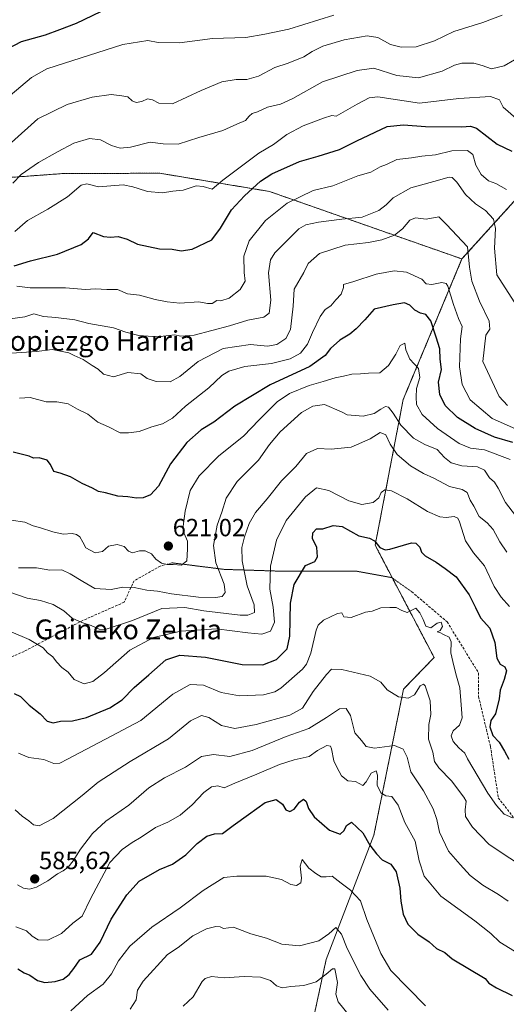
# Model space of a CAD drawing. Units: metres. Extents: x 576465 to 579890, y 4754305 to 4756658.
# Drawn here: x 578848 to 579045, y 4754528 to 4754925 of the extents above; entities that cross this region are included whole.
import ezdxf
from ezdxf.enums import TextEntityAlignment as Align

# ---------------------------------------------------------------- set-up
doc = ezdxf.new("R2010")
doc.units = ezdxf.units.M
doc.header["$MEASUREMENT"] = 0
for name, pattern in [('TRAZOS', [0.75, 0.5, -0.25]), ('TRAZOS2', [0.375, 0.25, -0.125]), ('TRAZOSX2', [1.5, 1, -0.5])]:
    doc.linetypes.add(name, pattern=pattern)
for name, color, linetype, lineweight in [('Arbolado forestal', 92, 'TRAZOS', 0), ('Arbolado forestal CxS', 92, 'Continuous', 0), ('Carátula', 7, 'Continuous', 5), ('Curva de nivel maestra', 36, 'Continuous', 30), ('Curva de nivel normal', 36, 'Continuous', 0), ('Punto de cota en terreno', 7, 'Continuous', 0), ('Rótulo de punto de cota en terreno', 19, 'Continuous', 0), ('Senda', 19, 'TRAZOSX2', 0), ('Senda virtual', 19, 'TRAZOS2', 0), ('Texto cartográfico', 19, 'Continuous', 0)]:
    doc.layers.add(name, color=color, linetype=linetype, lineweight=lineweight)
doc.styles.add('Arial', font='txt', dxfattribs={"height": 0.2})

# ---------------------------------------------------------------- blocks, each defined once
blk = doc.blocks.new('*U150')
at = {"layer": 'Arbolado forestal CxS', "color": 92, "linetype": 'Continuous', "lineweight": 0}
blk.add_polyline3d([(579059.48, 4754865.07, 650.62), (579026.68, 4754828.88, 633.03), (578949.08, 4754856.09, 647.83), (578904.93, 4754863.42, 656.28), (578866.12, 4754863.32, 657.28), (578833.12, 4754860.88, 666.57), (578803.69, 4754865.55, 673.82), (578777.98, 4754872.9, 666.63), (578747.56, 4754887.69, 657.84), (578719.38, 4754893.05, 652.07), (578696.55, 4754890.97, 650.97), (578676.33, 4754887.08, 648.19), (578644.42, 4754871.35, 643.14), (578614.45, 4754855.06, 639.11)], dxfattribs=at)
blk = doc.blocks.new('*U163')
at = {"layer": 'Curva de nivel normal', "color": 36, "linetype": 'Continuous', "lineweight": 0}
blk.add_polyline3d([(578975.01, 4754927.19, 670), (578956.87, 4754921.45, 670), (578947.31, 4754919.43, 670), (578939.59, 4754918.07, 670), (578926.19, 4754917.68, 670), (578912.91, 4754915.96, 670), (578904.28, 4754916.1, 670), (578900.08, 4754916.88, 670), (578890, 4754915.28, 670), (578859.35, 4754905.54, 670), (578853.17, 4754902.07, 670), (578844.67, 4754894.8, 670)], dxfattribs=at)
blk = doc.blocks.new('*U165')
at = {"layer": 'Curva de nivel normal', "color": 36, "linetype": 'Continuous', "lineweight": 0}
blk.add_polyline3d([(579048.41, 4754885.58, 655), (579043.24, 4754890.05, 655), (579041.77, 4754892.96, 655), (579038.16, 4754894.36, 655), (579025.4, 4754893.6, 655), (579009.61, 4754891.7, 655), (578992.75, 4754894.24, 655), (578989.25, 4754893.78, 655), (578984.47, 4754891.32, 655), (578976.01, 4754886.44, 655), (578974.26, 4754886.7, 655), (578970.84, 4754885.63, 655), (578962.68, 4754882.59, 655), (578956.12, 4754879.02, 655), (578950.71, 4754874.98, 655), (578944.84, 4754871.52, 655), (578930.3, 4754860.66, 655), (578926.02, 4754856.95, 655), (578922.44, 4754858.12, 655), (578919.52, 4754858.3, 655), (578914.38, 4754856.58, 655), (578910.14, 4754856.15, 655), (578906.06, 4754855.55, 655), (578899.97, 4754856, 655), (578896.22, 4754857.32, 655), (578894.01, 4754857.96, 655), (578890.11, 4754858.73, 655), (578880.27, 4754857.93, 655), (578875.51, 4754859.22, 655), (578873.18, 4754858.68, 655), (578867.67, 4754853.92, 655), (578859.82, 4754848.88, 655), (578851.61, 4754844.32, 655), (578846.48, 4754839.91, 655)], dxfattribs=at)
blk = doc.blocks.new('*U193')
at = {"layer": 'Curva de nivel normal', "color": 36, "linetype": 'Continuous', "lineweight": 0}
blk.add_polyline3d([(578981.41, 4754523.81, 560), (578976.78, 4754529.46, 560), (578975.9, 4754532.59, 560), (578976.54, 4754537.19, 560), (578975.49, 4754542.72, 560), (578974.52, 4754542.72, 560), (578972.01, 4754540.55, 560), (578967.87, 4754537.49, 560), (578963.02, 4754535.98, 560), (578957.77, 4754535.64, 560), (578954.23, 4754535.06, 560), (578951.97, 4754535.91, 560), (578949.52, 4754538.07, 560), (578945.52, 4754539.46, 560), (578938.86, 4754539.61, 560), (578930.82, 4754539.19, 560), (578925.75, 4754539.69, 560), (578923.23, 4754538.92, 560), (578922.04, 4754537.68, 560), (578918.38, 4754531.46, 560), (578914.39, 4754527.74, 560)], dxfattribs=at)
blk = doc.blocks.new('*U216')
at = {"layer": 'Curva de nivel normal', "color": 36, "linetype": 'Continuous', "lineweight": 0}
blk.add_polyline3d([(579047.88, 4754909.18, 660), (579043.71, 4754906.76, 660), (579038.59, 4754905.44, 660), (579034.78, 4754906.87, 660), (579031.44, 4754907.81, 660), (579026.68, 4754907.8, 660), (579023.68, 4754906.98, 660), (579018.78, 4754904.57, 660), (579009.19, 4754901.91, 660), (579000.5, 4754902.88, 660), (578991.23, 4754905.75, 660), (578984.4, 4754904.8, 660), (578970.47, 4754900.29, 660), (578958.57, 4754893.6, 660), (578953.57, 4754891.31, 660), (578948.34, 4754890.1, 660), (578944.34, 4754888.2, 660), (578942.14, 4754887.54, 660), (578940.87, 4754886.38, 660), (578939.48, 4754884.65, 660), (578935.93, 4754883.21, 660), (578930.36, 4754880.62, 660), (578920.6, 4754877.85, 660), (578912.34, 4754875.14, 660), (578906.34, 4754875.32, 660), (578901.01, 4754875.92, 660), (578893.16, 4754873.94, 660), (578888.88, 4754873.54, 660), (578885.41, 4754874.6, 660), (578880.98, 4754876.83, 660), (578876.64, 4754877.39, 660), (578870.22, 4754875.56, 660), (578863.67, 4754872.04, 660), (578856, 4754867.8, 660), (578849, 4754862.91, 660), (578845.67, 4754859.36, 660)], dxfattribs=at)
blk = doc.blocks.new('*U218')
at = {"layer": 'Curva de nivel normal', "color": 36, "linetype": 'Continuous', "lineweight": 0}
blk.add_polyline3d([(578869.03, 4754525.78, 570), (578875.81, 4754531.98, 570), (578882.13, 4754536.54, 570), (578885.51, 4754540.74, 570), (578888.26, 4754545.93, 570), (578892.85, 4754551.92, 570), (578901.72, 4754559.54, 570), (578913.19, 4754567.31, 570), (578922.37, 4754574.36, 570), (578930.68, 4754579.51, 570), (578935.94, 4754580.11, 570), (578947.79, 4754580.05, 570), (578953.98, 4754578.82, 570), (578957.68, 4754576.74, 570), (578960.01, 4754576.34, 570), (578961.73, 4754577.42, 570), (578962.08, 4754579.34, 570), (578961.5, 4754584.19, 570), (578962.35, 4754586.89, 570), (578964.92, 4754583.3, 570), (578967.82, 4754581.16, 570), (578970.01, 4754579.89, 570), (578972.01, 4754579.88, 570), (578974.34, 4754580.12, 570), (578978.03, 4754577.23, 570), (578981.74, 4754574.52, 570), (578985.84, 4754570.1, 570), (578988.34, 4754562.63, 570), (578994.04, 4754548.99, 570), (578998.01, 4754542.03, 570), (579012.01, 4754527.86, 570)], dxfattribs=at)
blk = doc.blocks.new('*U224')
at = {"layer": 'Curva de nivel normal', "color": 36, "linetype": 'Continuous', "lineweight": 0}
blk.add_polyline3d([(579042.85, 4754927.08, 665), (579035.04, 4754924.23, 665), (579023.46, 4754920.62, 665), (579015.62, 4754916.8, 665), (579008.26, 4754914.42, 665), (579002.14, 4754914.23, 665), (578997.85, 4754915.37, 665), (578992.82, 4754918.12, 665), (578988.52, 4754918.81, 665), (578979.26, 4754917.26, 665), (578970.68, 4754914.69, 665), (578966.33, 4754912.53, 665), (578962.93, 4754910.32, 665), (578956.65, 4754907.75, 665), (578951.34, 4754906.11, 665), (578944.68, 4754902.54, 665), (578940.01, 4754901.2, 665), (578935.68, 4754901.23, 665), (578929.91, 4754900.27, 665), (578921.65, 4754896.76, 665), (578910.01, 4754891.38, 665), (578904.58, 4754891.73, 665), (578902.01, 4754893, 665), (578899.96, 4754893.39, 665), (578897.69, 4754892.4, 665), (578895.44, 4754891.94, 665), (578893.77, 4754892.62, 665), (578892, 4754894.18, 665), (578889.58, 4754894.59, 665), (578885.31, 4754895.13, 665), (578877.67, 4754894.03, 665), (578867.63, 4754891.07, 665), (578855.76, 4754885.33, 665), (578845.09, 4754875.85, 665)], dxfattribs=at)
blk = doc.blocks.new('*U227')
at = {"layer": 'Curva de nivel maestra', "color": 36, "linetype": 'Continuous', "lineweight": 30}
blk.add_polyline3d([(578880.97, 4754928.5, 675), (578871.24, 4754923.84, 675), (578864.46, 4754921.23, 675), (578858.67, 4754919.1, 675), (578849, 4754916.45, 675), (578840.63, 4754911.94, 675)], dxfattribs=at)
blk = doc.blocks.new('*U234')
at = {"layer": 'Curva de nivel maestra', "color": 36, "linetype": 'Continuous', "lineweight": 30}
blk.add_polyline3d([(578847.65, 4754542.71, 575), (578850.26, 4754541.1, 575), (578852.5, 4754540.18, 575), (578855.69, 4754537.99, 575), (578858.52, 4754537.22, 575), (578862.76, 4754537.67, 575), (578865.96, 4754538.61, 575), (578868.45, 4754540.49, 575), (578870.29, 4754542.9, 575), (578872.71, 4754546.36, 575), (578877.44, 4754548.72, 575), (578880.9, 4754553.46, 575), (578885.32, 4754562.71, 575), (578891.59, 4754572.64, 575), (578896.64, 4754578.04, 575), (578904.77, 4754582.77, 575), (578910, 4754584.95, 575), (578915.4, 4754588.7, 575), (578919.94, 4754593.24, 575), (578923.85, 4754596.2, 575), (578927.02, 4754597.19, 575), (578930.18, 4754597.36, 575), (578934.42, 4754600.58, 575), (578940.66, 4754604.9, 575), (578947.42, 4754609.83, 575), (578951.78, 4754610.97, 575), (578954.36, 4754609.08, 575), (578955.75, 4754606.85, 575), (578957.36, 4754606.13, 575), (578959.04, 4754607.08, 575), (578961.28, 4754609.98, 575), (578962.8, 4754611.08, 575), (578963.94, 4754610.23, 575), (578964.84, 4754607.44, 575), (578967.14, 4754604.08, 575), (578973.34, 4754598.66, 575), (578977.57, 4754597, 575), (578979.21, 4754598.5, 575), (578980.14, 4754600.56, 575), (578982.18, 4754601.92, 575), (578986.75, 4754597.63, 575), (578989.56, 4754592.6, 575), (578992.3, 4754589.13, 575), (578994.48, 4754586.65, 575), (578998.05, 4754584.94, 575), (579000.13, 4754581.86, 575), (579001.72, 4754575.28, 575), (579002, 4754570.01, 575), (579002.97, 4754564.85, 575), (579004.82, 4754560.72, 575), (579008.86, 4754556.75, 575), (579013.49, 4754553.64, 575), (579016.47, 4754551.02, 575), (579019.8, 4754549.33, 575), (579022.72, 4754546.81, 575), (579036.01, 4754538.91, 575), (579037.58, 4754536.92, 575), (579040.59, 4754535.1, 575), (579046.94, 4754531.96, 575)], dxfattribs=at)
blk = doc.blocks.new('5PATER')
at = {"layer": 'Carátula', "linetype": 'Continuous', "lineweight": 5}
h = blk.add_hatch(color=250, dxfattribs=at)
edge = h.paths.add_edge_path()
edge.add_ellipse((0, 0.01), major_axis=(-1.33, -1.34), ratio=0.999422, start_angle=0, end_angle=360)

msp = doc.modelspace()

# ---------------------------------------------------------------- linework, layer by layer
at = {"layer": 'Arbolado forestal', "color": 92, "linetype": 'TRAZOS', "lineweight": 0}
for points in [[(579026.68, 4754828.88, 633.03), (578949.08, 4754856.09, 647.83), (578904.93, 4754863.42, 656.28), (578866.12, 4754863.32, 657.28), (578833.12, 4754860.88, 666.57), (578803.69, 4754865.55, 673.82), (578777.98, 4754872.9, 666.63), (578761.18, 4754881.07, 662.14), (578759.81, 4754881.74, 662), (578758.44, 4754882.41, 661.81), (578747.56, 4754887.69, 657.84), (578719.38, 4754893.05, 652.07), (578696.55, 4754890.97, 650.97), (578676.32, 4754887.08, 648.19), (578644.42, 4754871.35, 643.14), (578614.45, 4754855.06, 639.11)], [(579125.41, 4754837.04, 671.84), (579119.44, 4754845.72, 671.5), (579100.23, 4754857.02, 665.63), (579070.52, 4754871.2, 657.29), (579059.48, 4754865.07, 650.62), (579026.68, 4754828.88, 633.03)], [(579125.41, 4754837.04, 671.84), (579119.44, 4754845.72, 671.5), (579100.23, 4754857.02, 665.63), (579070.52, 4754871.2, 657.29), (579059.48, 4754865.07, 650.62), (579026.68, 4754828.88, 633.03)], [(579026.68, 4754828.88, 633.03), (579003.02, 4754772.25, 617.44), (578991.72, 4754713.47, 599.62), (578998.66, 4754700.25, 597.31), (579015.45, 4754668.26, 592.83), (579003.15, 4754655.49, 590.52), (578991.21, 4754596.67, 575.88), (578971.96, 4754546.47, 561.45), (578951.7, 4754452.43, 540.63), (578939.86, 4754383.15, 529.78), (578939.72, 4754382.3, 529.59), (578939.82, 4754381.85, 529.5), (578940.16, 4754380.45, 529.22), (578951.45, 4754333.38, 524.72)], [(579026.68, 4754828.88, 633.03), (579003.02, 4754772.25, 617.44), (578991.72, 4754713.47, 599.62), (578998.66, 4754700.25, 597.31), (579015.45, 4754668.26, 592.83), (579003.15, 4754655.49, 590.52), (578991.21, 4754596.67, 575.88), (578971.96, 4754546.47, 561.45), (578951.7, 4754452.43, 540.63), (578939.86, 4754383.15, 529.78), (578939.72, 4754382.3, 529.59), (578939.82, 4754381.85, 529.5), (578940.16, 4754380.45, 529.22), (578951.45, 4754333.38, 524.72)]]:
    msp.add_polyline3d(points, dxfattribs=at)
at = {"layer": 'Arbolado forestal CxS', "color": 92, "linetype": 'Continuous', "lineweight": 0}
for points in [[(578614.45, 4754855.06, 639.11), (578644.42, 4754871.35, 643.14), (578676.32, 4754887.08, 648.19), (578696.55, 4754890.97, 650.97), (578719.38, 4754893.05, 652.07), (578747.56, 4754887.69, 657.84), (578777.98, 4754872.9, 666.63), (578803.69, 4754865.55, 673.82), (578833.12, 4754860.88, 666.57), (578866.12, 4754863.32, 657.28), (578904.93, 4754863.42, 656.28), (578949.08, 4754856.09, 647.83), (579026.68, 4754828.88, 633.03), (579026.68, 4754828.88, 633.03), (579003.02, 4754772.25, 617.44), (578991.72, 4754713.47, 599.62), (579015.45, 4754668.26, 592.83), (579003.16, 4754655.49, 590.52), (578991.21, 4754596.66, 575.88), (578971.96, 4754546.47, 561.45), (578951.7, 4754452.43, 540.63)], [(579057.13, 4754334.58, 521.78), (578951.45, 4754333.38, 524.72), (578939.72, 4754382.3, 529.59), (578951.7, 4754452.43, 540.63), (578971.96, 4754546.47, 561.45), (578991.21, 4754596.66, 575.88), (579003.16, 4754655.49, 590.52), (579015.45, 4754668.26, 592.83), (578991.72, 4754713.47, 599.62), (579003.02, 4754772.25, 617.44), (579026.68, 4754828.88, 633.03), (579059.48, 4754865.07, 650.62)]]:
    msp.add_polyline3d(points, dxfattribs=at)
at = {"layer": 'Curva de nivel maestra', "color": 36, "linetype": 'Continuous', "lineweight": 30}
for points in [[(578846.28, 4754826.12, 650), (578852.79, 4754828.17, 650), (578863.75, 4754830.81, 650), (578873.24, 4754834.71, 650), (578876.23, 4754837, 650), (578878.03, 4754839.55, 650), (578882.18, 4754837.92, 650), (578885.01, 4754837.7, 650), (578888.17, 4754837.9, 650), (578891.72, 4754836.86, 650), (578895.88, 4754834.8, 650), (578904.73, 4754833.02, 650), (578909.9, 4754832.89, 650), (578913.56, 4754832.18, 650), (578917.9, 4754832.79, 650), (578925.86, 4754836.6, 650), (578929.42, 4754841.29, 650), (578933.86, 4754848.7, 650), (578939.07, 4754854.29, 650), (578945.44, 4754860.25, 650), (578950.01, 4754863.22, 650), (578961.24, 4754868.2, 650), (578968.68, 4754870.25, 650), (578977.34, 4754873, 650), (578984.34, 4754876.48, 650), (578996.54, 4754882.28, 650), (579003.15, 4754882.99, 650), (579012.03, 4754882.2, 650), (579026.65, 4754882.12, 650), (579030.2, 4754882.35, 650), (579032.58, 4754881.59, 650), (579040.84, 4754875.18, 650), (579046.84, 4754872.26, 650)], [(579047.24, 4754754.84, 625), (579039.84, 4754757.02, 625), (579031.98, 4754760.49, 625), (579024.85, 4754765.02, 625), (579019.9, 4754769.75, 625), (579017.71, 4754774.22, 625), (579017.25, 4754779.24, 625), (579018.46, 4754784.3, 625), (579017.94, 4754788.54, 625), (579017.77, 4754792.61, 625), (579016.32, 4754797.32, 625), (579014.13, 4754804, 625), (579012.19, 4754806.53, 625), (579009.98, 4754807.03, 625), (579007.65, 4754808.26, 625), (579005.74, 4754810.27, 625), (579003.6, 4754811.15, 625), (578998.92, 4754810.4, 625), (578991.32, 4754808.63, 625), (578987.6, 4754804.3, 625), (578984.02, 4754800.76, 625), (578981.47, 4754798.52, 625), (578977.54, 4754796.19, 625), (578973.68, 4754792.82, 625), (578971.53, 4754789.98, 625), (578965.43, 4754785.48, 625), (578949.35, 4754778.19, 625), (578935.1, 4754769.49, 625), (578926.65, 4754763.12, 625), (578921.58, 4754759.98, 625), (578915.8, 4754754.85, 625), (578909.25, 4754746.25, 625), (578904.36, 4754737.32, 625), (578901.16, 4754733.86, 625), (578898.17, 4754732.54, 625), (578895.5, 4754732.44, 625), (578892.02, 4754733.05, 625), (578887.98, 4754733.3, 625), (578883.08, 4754734.65, 625), (578880.15, 4754735.13, 625), (578877.84, 4754736.5, 625), (578873.58, 4754738.37, 625), (578868.87, 4754741.06, 625), (578864.71, 4754742.56, 625), (578862.19, 4754743.22, 625), (578860.93, 4754746.06, 625), (578859.48, 4754747.79, 625), (578856.28, 4754748.74, 625), (578853.96, 4754748.58, 625), (578852.23, 4754749.36, 625), (578845.77, 4754750.96, 625)], [(578846.17, 4754653.67, 600), (578848.73, 4754652.46, 600), (578852.28, 4754649.05, 600), (578856.66, 4754645.57, 600), (578859.53, 4754642.55, 600), (578861.98, 4754641.86, 600), (578864.93, 4754642.6, 600), (578869.73, 4754642.67, 600), (578875.38, 4754644.06, 600), (578884.74, 4754647.98, 600), (578889.7, 4754651.18, 600), (578894.58, 4754656.18, 600), (578900.54, 4754661.19, 600), (578907.4, 4754667.36, 600), (578913.02, 4754669.2, 600), (578923.36, 4754668.42, 600), (578938.17, 4754665.45, 600), (578946.46, 4754665.34, 600), (578951.94, 4754667.44, 600), (578956.19, 4754671.79, 600), (578957.36, 4754676.8, 600), (578957.62, 4754690.09, 600), (578959.01, 4754697.62, 600), (578963.7, 4754705.26, 600), (578967.45, 4754706.94, 600), (578968.54, 4754708.85, 600), (578968.23, 4754712.52, 600), (578966.52, 4754716.19, 600), (578966.58, 4754718.54, 600), (578968.07, 4754720.1, 600), (578970.57, 4754720.1, 600), (578974.83, 4754721.5, 600), (578978.48, 4754720.99, 600), (578985.07, 4754717.24, 600), (578989.44, 4754716.28, 600), (578991.41, 4754715.25, 600), (578993.66, 4754712.54, 600), (578995.71, 4754711.58, 600), (578997.62, 4754711.86, 600), (579006.33, 4754714.51, 600), (579008.15, 4754714.39, 600), (579009.67, 4754712.76, 600), (579010.32, 4754710.7, 600), (579011.91, 4754709.26, 600), (579016.31, 4754706.64, 600), (579019.87, 4754704.18, 600), (579024.34, 4754700.81, 600), (579029.63, 4754693.44, 600), (579032.2, 4754688.44, 600), (579034.18, 4754684.21, 600), (579037.98, 4754680.11, 600), (579039.93, 4754674.28, 600), (579040.73, 4754668.04, 600), (579042.15, 4754665.53, 600), (579044.02, 4754664.47, 600), (579044.61, 4754662.9, 600), (579043.74, 4754659.31, 600), (579042.08, 4754655.02, 600), (579041.7, 4754651.56, 600), (579040.19, 4754645.59, 600), (579038.34, 4754642.79, 600), (579037.93, 4754640.25, 600), (579039.08, 4754636.84, 600), (579041.71, 4754634.1, 600), (579043.82, 4754630.52, 600), (579045.6, 4754627.28, 600)]]:
    msp.add_polyline3d(points, dxfattribs=at)
at = {"layer": 'Curva de nivel normal', "color": 36, "linetype": 'Continuous', "lineweight": 0}
for points in [[(579044.58, 4754856.85, 645), (579040.38, 4754859.32, 645), (579037.4, 4754860.43, 645), (579034.46, 4754862.97, 645), (579032.23, 4754866.74, 645), (579031.04, 4754870.94, 645), (579028.91, 4754872.64, 645), (579022.58, 4754872.46, 645), (579016.07, 4754870.86, 645), (579010.5, 4754870.3, 645), (579006.3, 4754869.66, 645), (579000.5, 4754869.03, 645), (578996.34, 4754866.89, 645), (578993.68, 4754866.05, 645), (578990.01, 4754863.92, 645), (578984.68, 4754862.44, 645), (578974.68, 4754858.36, 645), (578966.68, 4754856.48, 645), (578956.19, 4754851.42, 645), (578947.54, 4754844.35, 645), (578940.92, 4754836.19, 645), (578938.77, 4754830.02, 645), (578938.93, 4754823.46, 645), (578939.26, 4754819.97, 645), (578937.36, 4754816.52, 645), (578932.84, 4754813.07, 645), (578929.56, 4754812.01, 645), (578927.88, 4754812.12, 645), (578926.04, 4754810.88, 645), (578924.15, 4754810.9, 645), (578920.71, 4754811.57, 645), (578913.01, 4754811.06, 645), (578907.93, 4754811.64, 645), (578903.09, 4754812.48, 645), (578896.78, 4754814.3, 645), (578891.92, 4754814.87, 645), (578887.93, 4754816.5, 645), (578883.61, 4754816.56, 645), (578878.98, 4754816.84, 645), (578875.02, 4754816.54, 645), (578866.92, 4754817.21, 645), (578852.71, 4754817.3, 645), (578847.32, 4754817.94, 645)], [(579048.94, 4754809.78, 640), (579040.69, 4754822.52, 640), (579039.76, 4754833.26, 640), (579040.19, 4754841.18, 640), (579039.44, 4754844.88, 640), (579036.21, 4754848.39, 640), (579032.21, 4754851.05, 640), (579028.12, 4754854.9, 640), (579024.59, 4754859.88, 640), (579022.68, 4754861.67, 640), (579021.48, 4754861.84, 640), (579015.3, 4754860.1, 640), (579006.09, 4754857.61, 640), (578998.98, 4754853.56, 640), (578996.15, 4754850.65, 640), (578993.13, 4754848.37, 640), (578986.49, 4754845.69, 640), (578978.32, 4754844.98, 640), (578968.82, 4754843.73, 640), (578963.71, 4754842.69, 640), (578960.91, 4754841.08, 640), (578951.3, 4754831.28, 640), (578949.59, 4754828.53, 640), (578948.74, 4754823.25, 640), (578949.63, 4754812.31, 640), (578949.04, 4754807.04, 640), (578946.8, 4754805.47, 640), (578940.42, 4754804.17, 640), (578933, 4754801.94, 640), (578918.77, 4754798.21, 640), (578913.36, 4754797.72, 640), (578910.85, 4754798.34, 640), (578904.01, 4754797.48, 640), (578896.48, 4754798.01, 640), (578891.22, 4754799.38, 640), (578886.21, 4754801.05, 640), (578876.26, 4754802.86, 640), (578870.64, 4754804.33, 640), (578862.98, 4754805.28, 640), (578858, 4754805.67, 640), (578854.14, 4754806.77, 640), (578850.57, 4754805.59, 640), (578844.57, 4754804.76, 640)], [(579045.03, 4754769.87, 635), (579041.64, 4754773.49, 635), (579035.09, 4754787.6, 635), (579036.26, 4754798.16, 635), (579037.93, 4754800.52, 635), (579037.64, 4754803.75, 635), (579033.74, 4754811.82, 635), (579030.65, 4754819.91, 635), (579029.75, 4754825.59, 635), (579028.89, 4754833.82, 635), (579020.47, 4754842.8, 635), (579017.42, 4754845.86, 635), (579012.24, 4754844.87, 635), (579007.95, 4754845.49, 635), (579005.68, 4754844.54, 635), (579002.79, 4754840.97, 635), (578999.53, 4754838.49, 635), (578994.36, 4754836.54, 635), (578989.01, 4754835.45, 635), (578979.68, 4754834.4, 635), (578969.34, 4754831.1, 635), (578964.68, 4754827.07, 635), (578962.98, 4754823.48, 635), (578959.06, 4754816.66, 635), (578958.6, 4754809.81, 635), (578957.63, 4754800.49, 635), (578955.67, 4754796.8, 635), (578952.14, 4754794.46, 635), (578948.28, 4754793.74, 635), (578941.46, 4754794.44, 635), (578930.42, 4754792.73, 635), (578920.34, 4754787.6, 635), (578913.01, 4754781.44, 635), (578909.13, 4754779.37, 635), (578903.4, 4754779.43, 635), (578899.83, 4754780.68, 635), (578897.27, 4754782.57, 635), (578892.01, 4754783.09, 635), (578886.32, 4754781.43, 635), (578882.28, 4754782.48, 635), (578880.11, 4754784.46, 635), (578877.7, 4754785.93, 635), (578874, 4754788.37, 635), (578870.45, 4754789.94, 635), (578868.31, 4754791.06, 635), (578861.5, 4754792.42, 635), (578855.21, 4754791.64, 635), (578845.19, 4754790.9, 635)], [(579055.51, 4754757.2, 630), (579038.86, 4754764.52, 630), (579029.97, 4754772.09, 630), (579026.72, 4754778.33, 630), (579025.67, 4754785.46, 630), (579026.11, 4754796.62, 630), (579026.72, 4754801.67, 630), (579025.34, 4754804.94, 630), (579023.25, 4754810.54, 630), (579021.02, 4754817.86, 630), (579020.34, 4754819.04, 630), (579018.61, 4754819.43, 630), (579014.54, 4754818.6, 630), (579012.32, 4754818.82, 630), (579010.51, 4754820.79, 630), (579004.38, 4754823.58, 630), (578999.31, 4754824.15, 630), (578992.12, 4754822.74, 630), (578983.13, 4754819.78, 630), (578978.89, 4754818.62, 630), (578978.93, 4754817.41, 630), (578978.07, 4754814.74, 630), (578975.88, 4754812.38, 630), (578973.86, 4754809.98, 630), (578971.58, 4754808.44, 630), (578969.57, 4754805.74, 630), (578966.48, 4754799.24, 630), (578964.51, 4754794.52, 630), (578961.63, 4754790.87, 630), (578957.49, 4754788.57, 630), (578949.92, 4754786.73, 630), (578939.15, 4754785.48, 630), (578932.74, 4754783.71, 630), (578929.92, 4754781.84, 630), (578924.74, 4754776.87, 630), (578915.34, 4754769.5, 630), (578910.01, 4754764.67, 630), (578906.01, 4754762.42, 630), (578901.73, 4754761.28, 630), (578896.57, 4754759.35, 630), (578892.32, 4754758.79, 630), (578889, 4754758.8, 630), (578884.23, 4754761.24, 630), (578879.92, 4754763.04, 630), (578875.91, 4754766.31, 630), (578871.76, 4754768.34, 630), (578867.99, 4754770.51, 630), (578863.38, 4754771.26, 630), (578859.16, 4754771.3, 630), (578852.73, 4754772.98, 630), (578848.35, 4754772.72, 630)], [(579046.18, 4754748.1, 620), (579035.74, 4754751.88, 620), (579030.08, 4754752.59, 620), (579025.57, 4754754.46, 620), (579016.81, 4754760.54, 620), (579010.64, 4754766.24, 620), (579008.42, 4754770.26, 620), (579008.28, 4754773.12, 620), (579008.4, 4754776.71, 620), (579009.68, 4754781.07, 620), (579009.2, 4754784.66, 620), (579005.65, 4754788.52, 620), (579004.08, 4754792.19, 620), (579003.69, 4754794.95, 620), (579001.83, 4754794, 620), (578999.98, 4754790.54, 620), (578997.11, 4754785.94, 620), (578993.6, 4754783.04, 620), (578988.98, 4754782.78, 620), (578985.78, 4754782.51, 620), (578982.29, 4754782.44, 620), (578978.99, 4754781.63, 620), (578975.6, 4754780.98, 620), (578970.78, 4754779.42, 620), (578965.12, 4754777.93, 620), (578957.24, 4754774.66, 620), (578952.25, 4754771.3, 620), (578944.9, 4754764.08, 620), (578938.68, 4754757.44, 620), (578928.68, 4754749.47, 620), (578920.85, 4754741.51, 620), (578917.19, 4754735.56, 620), (578915.12, 4754727.19, 620), (578914.4, 4754721.19, 620), (578914.71, 4754718.26, 620), (578916.02, 4754715.13, 620), (578916.09, 4754711.88, 620), (578915.86, 4754707.26, 620), (578913.72, 4754705.41, 620), (578910.34, 4754705.73, 620), (578907.92, 4754705.7, 620), (578905.54, 4754706.23, 620), (578903.38, 4754707.89, 620), (578901.53, 4754710.04, 620), (578899.06, 4754711.23, 620), (578896.74, 4754711.24, 620), (578893.94, 4754710.45, 620), (578892.25, 4754711.1, 620), (578890.5, 4754712.94, 620), (578887.78, 4754713.79, 620), (578884.3, 4754713.11, 620), (578881.76, 4754710.92, 620), (578878.93, 4754710.44, 620), (578875.09, 4754712.44, 620), (578873.91, 4754714.72, 620), (578872.65, 4754716.84, 620), (578871.34, 4754717.84, 620), (578869.56, 4754718.16, 620), (578866.01, 4754717.98, 620), (578861.77, 4754718.83, 620), (578856.88, 4754720.45, 620), (578853.86, 4754721.26, 620), (578850.56, 4754722.83, 620), (578845.01, 4754723.54, 620)], [(579049.57, 4754723.68, 615), (579044.18, 4754730.72, 615), (579041.22, 4754736.56, 615), (579039.79, 4754738.91, 615), (579037.76, 4754740.68, 615), (579035.77, 4754743.72, 615), (579032.96, 4754745.06, 615), (579026.69, 4754745.52, 615), (579022.32, 4754746.7, 615), (579019.64, 4754748.86, 615), (579016.65, 4754752.1, 615), (579011.76, 4754754.08, 615), (579007.16, 4754756.67, 615), (579002.03, 4754761.87, 615), (578998.91, 4754766.76, 615), (578997.08, 4754769.1, 615), (578995.84, 4754769.37, 615), (578994, 4754768.36, 615), (578991.3, 4754766.62, 615), (578986.93, 4754765.48, 615), (578980.38, 4754766.06, 615), (578978.21, 4754767.29, 615), (578971.34, 4754770.17, 615), (578966.61, 4754769.56, 615), (578962.07, 4754766.95, 615), (578953.48, 4754759.22, 615), (578949.18, 4754754.09, 615), (578944.68, 4754747.77, 615), (578936.08, 4754739.16, 615), (578931.64, 4754732.52, 615), (578929.87, 4754726.85, 615), (578928.05, 4754721.54, 615), (578926.58, 4754713.42, 615), (578927.54, 4754706.39, 615), (578930.82, 4754697.75, 615), (578931.3, 4754694.46, 615), (578929.99, 4754692.83, 615), (578927.31, 4754692.38, 615), (578920.49, 4754692.55, 615), (578909.63, 4754693.86, 615), (578904.01, 4754694.93, 615), (578899.72, 4754695.42, 615), (578894.53, 4754696.52, 615), (578890.05, 4754696.56, 615), (578885.33, 4754695.68, 615), (578878.74, 4754696, 615), (578873.96, 4754698.89, 615), (578868.74, 4754701.91, 615), (578865.4, 4754703.56, 615), (578860.59, 4754703.44, 615), (578855.24, 4754704.34, 615), (578848.03, 4754704.37, 615)], [(578844.47, 4754694.59, 610), (578851.48, 4754692.13, 610), (578856.9, 4754691.17, 610), (578861.9, 4754689.54, 610), (578866.27, 4754686.99, 610), (578869.61, 4754684.13, 610), (578873.52, 4754682.38, 610), (578877.28, 4754681.14, 610), (578880.5, 4754679.68, 610), (578882.92, 4754679.51, 610), (578893.94, 4754683.17, 610), (578905.68, 4754687.95, 610), (578915.01, 4754688.41, 610), (578922.67, 4754687.05, 610), (578937.28, 4754685.26, 610), (578940.42, 4754685.32, 610), (578943.11, 4754686.37, 610), (578942.95, 4754689.48, 610), (578940.18, 4754697.16, 610), (578938.1, 4754707.18, 610), (578937.99, 4754712.52, 610), (578939.02, 4754716.85, 610), (578940.93, 4754722.19, 610), (578943.54, 4754726.72, 610), (578948.19, 4754732.22, 610), (578954.01, 4754739.42, 610), (578959.68, 4754745.29, 610), (578964.07, 4754750.51, 610), (578968.49, 4754752.46, 610), (578973.99, 4754752.15, 610), (578981.99, 4754753.04, 610), (578989.66, 4754756.35, 610), (578993.76, 4754758.88, 610), (578995.97, 4754757.98, 610), (578997.77, 4754754.24, 610), (579000.62, 4754750.1, 610), (579005.94, 4754745.53, 610), (579011.18, 4754742.47, 610), (579015.42, 4754740.59, 610), (579021.64, 4754737.15, 610), (579026.84, 4754736.02, 610), (579028.82, 4754734.77, 610), (579030.04, 4754731.62, 610), (579031.46, 4754729.18, 610), (579033.68, 4754725.08, 610), (579036.9, 4754722.52, 610), (579039.25, 4754719.85, 610), (579042.01, 4754714.85, 610), (579044.76, 4754710.74, 610)], [(579045.9, 4754688.76, 605), (579042.48, 4754692.5, 605), (579039.67, 4754696.85, 605), (579035.72, 4754705.24, 605), (579031.31, 4754710.42, 605), (579028.1, 4754715.26, 605), (579025.71, 4754722.94, 605), (579025.07, 4754724.35, 605), (579023.6, 4754725.14, 605), (579020.36, 4754724.67, 605), (579017.71, 4754724.88, 605), (579012.86, 4754727.04, 605), (579004.65, 4754732.16, 605), (578998.3, 4754735.48, 605), (578995.55, 4754735.81, 605), (578994.14, 4754734.78, 605), (578993.16, 4754732.61, 605), (578990.95, 4754730.69, 605), (578986.28, 4754729.87, 605), (578981.04, 4754731.38, 605), (578972.98, 4754735.6, 605), (578968.13, 4754736.64, 605), (578963.63, 4754732.97, 605), (578955.85, 4754723.52, 605), (578951.98, 4754715.52, 605), (578949.5, 4754705.01, 605), (578949.26, 4754695.81, 605), (578950.59, 4754688.58, 605), (578951.1, 4754682.45, 605), (578949.58, 4754678.8, 605), (578946.01, 4754677.71, 605), (578940.34, 4754678.2, 605), (578927.72, 4754679.78, 605), (578913.33, 4754678.86, 605), (578902.33, 4754676.35, 605), (578892.78, 4754671.21, 605), (578882.57, 4754662.16, 605), (578877.94, 4754658.52, 605), (578874.42, 4754657.68, 605), (578870.46, 4754659.36, 605), (578868.01, 4754662.29, 605), (578865.45, 4754664.15, 605), (578863.23, 4754666.44, 605), (578861.84, 4754668.53, 605), (578859.7, 4754670.19, 605), (578857.92, 4754672.08, 605), (578852.28, 4754675.56, 605), (578845.02, 4754678.58, 605)], [(579047.1, 4754603.6, 595), (579043.66, 4754605.16, 595), (579040.64, 4754608.56, 595), (579037.14, 4754613.56, 595), (579028.91, 4754627.41, 595), (579027.81, 4754629.71, 595), (579025.49, 4754631.84, 595), (579023.12, 4754634.42, 595), (579022.29, 4754636.7, 595), (579023.21, 4754638.63, 595), (579025.65, 4754640.98, 595), (579026.73, 4754643.97, 595), (579026.36, 4754649.2, 595), (579025.9, 4754656.07, 595), (579024.43, 4754660.66, 595), (579023.43, 4754664.84, 595), (579022.23, 4754670.13, 595), (579022.33, 4754674.52, 595), (579021.58, 4754676.46, 595), (579019.27, 4754677.46, 595), (579017.82, 4754678.34, 595), (579016.68, 4754678.6, 595), (579017.86, 4754679.19, 595), (579018.81, 4754680.68, 595), (579018.33, 4754682.49, 595), (579016.74, 4754682.12, 595), (579014.15, 4754680.25, 595), (579012.12, 4754680.82, 595), (579011.1, 4754683.6, 595), (579009.75, 4754686.26, 595), (579008.08, 4754688.08, 595), (579004.58, 4754686.38, 595), (579002.47, 4754687.17, 595), (579000.12, 4754688.41, 595), (578997.68, 4754688.43, 595), (578994.01, 4754688.22, 595), (578990.48, 4754686.87, 595), (578987.76, 4754686.56, 595), (578982.01, 4754684.39, 595), (578979.11, 4754684.7, 595), (578978.28, 4754686.19, 595), (578976.49, 4754685.94, 595), (578970.95, 4754683.29, 595), (578968.69, 4754681.21, 595), (578967.94, 4754679.3, 595), (578965.72, 4754669.94, 595), (578964.08, 4754665.61, 595), (578962.39, 4754663.52, 595), (578953.64, 4754655.94, 595), (578951.27, 4754654.46, 595), (578946.75, 4754653.23, 595), (578937.01, 4754652.82, 595), (578929.68, 4754654.17, 595), (578922.54, 4754657.14, 595), (578917.12, 4754657.36, 595), (578910.2, 4754653.42, 595), (578897.34, 4754642.81, 595), (578885.31, 4754636.59, 595), (578867.76, 4754627.24, 595), (578864.64, 4754625.71, 595), (578862.22, 4754625.48, 595), (578858.24, 4754627.08, 595), (578852.13, 4754627.97, 595), (578847.92, 4754629.66, 595)], [(579049.79, 4754584.96, 590), (579044.08, 4754588.58, 590), (579037.49, 4754592.99, 590), (579030.96, 4754599.83, 590), (579028.13, 4754604.11, 590), (579027.98, 4754606.91, 590), (579028.4, 4754610.31, 590), (579027.46, 4754611.96, 590), (579022.53, 4754618.54, 590), (579017.41, 4754623.75, 590), (579015.56, 4754626.36, 590), (579014.9, 4754630.07, 590), (579013.21, 4754635.37, 590), (579013.34, 4754641.18, 590), (579014.13, 4754645.24, 590), (579013.91, 4754650.83, 590), (579011.84, 4754656.78, 590), (579011.16, 4754657.5, 590), (579009.88, 4754656.76, 590), (579007.56, 4754653.2, 590), (579004.95, 4754651.86, 590), (579001.14, 4754652.42, 590), (578996.57, 4754655.18, 590), (578994, 4754658.27, 590), (578989.67, 4754660.74, 590), (578978.34, 4754663.47, 590), (578974.17, 4754663.52, 590), (578972.06, 4754661.37, 590), (578966.79, 4754654.53, 590), (578962.42, 4754647.8, 590), (578957.35, 4754645.06, 590), (578943.82, 4754641.2, 590), (578935.19, 4754639.64, 590), (578929.8, 4754640.79, 590), (578924.68, 4754644.02, 590), (578921.68, 4754644.81, 590), (578917.34, 4754642.68, 590), (578908.4, 4754635.41, 590), (578892.92, 4754626.39, 590), (578880.06, 4754618, 590), (578873.67, 4754612.61, 590), (578862, 4754603.32, 590), (578856.33, 4754600.42, 590), (578854.05, 4754600.78, 590), (578852.12, 4754602.42, 590), (578849.48, 4754604.27, 590), (578846.64, 4754606.81, 590)], [(579045.34, 4754570, 585), (579041.39, 4754572.76, 585), (579035.16, 4754576.49, 585), (579030.06, 4754580.43, 585), (579026.01, 4754584.85, 585), (579021.24, 4754590.23, 585), (579017.65, 4754597.8, 585), (579016.59, 4754602.99, 585), (579015.11, 4754607.3, 585), (579011.16, 4754614.51, 585), (579006.15, 4754622.18, 585), (579004.57, 4754628.02, 585), (579002.99, 4754631.36, 585), (578999.46, 4754632.73, 585), (578991.5, 4754631.69, 585), (578988.11, 4754632.41, 585), (578986.26, 4754634.82, 585), (578983.54, 4754637.9, 585), (578981.74, 4754644.92, 585), (578979.98, 4754647.62, 585), (578977.38, 4754647.52, 585), (578972.13, 4754644.02, 585), (578965.03, 4754639.63, 585), (578955.86, 4754636.36, 585), (578942.19, 4754630.76, 585), (578933.11, 4754628.3, 585), (578926.57, 4754629.2, 585), (578921.68, 4754628.36, 585), (578915.34, 4754624.05, 585), (578906.85, 4754619.79, 585), (578900.52, 4754615.69, 585), (578892.5, 4754608.71, 585), (578883.16, 4754602.21, 585), (578877.73, 4754597.35, 585), (578872.91, 4754590.97, 585), (578870.06, 4754586.24, 585), (578868, 4754583.79, 585), (578866, 4754582.27, 585), (578863.67, 4754581.09, 585), (578859.8, 4754578.16, 585), (578855.23, 4754575.66, 585), (578852.34, 4754574.93, 585), (578849.95, 4754575.22, 585), (578847.55, 4754576.59, 585)], [(579049.67, 4754548.84, 580), (579041.97, 4754553.46, 580), (579038.38, 4754556.96, 580), (579031.89, 4754562.1, 580), (579018.19, 4754572.06, 580), (579011.48, 4754580.09, 580), (579009.42, 4754586.33, 580), (579007.81, 4754594.22, 580), (579003.64, 4754601.7, 580), (579000.94, 4754608.77, 580), (578998.42, 4754612.18, 580), (578996.07, 4754612.44, 580), (578994.03, 4754613.76, 580), (578992.56, 4754616.8, 580), (578992.61, 4754620.76, 580), (578992.06, 4754622.54, 580), (578990.08, 4754621.65, 580), (578988.15, 4754618.12, 580), (578986.76, 4754616.61, 580), (578983.74, 4754618.24, 580), (578980.71, 4754618.59, 580), (578978.16, 4754620.53, 580), (578976.3, 4754624.1, 580), (578975.09, 4754626.55, 580), (578974.14, 4754631.47, 580), (578973.71, 4754632.44, 580), (578972.22, 4754632.74, 580), (578968.47, 4754630.78, 580), (578965.12, 4754628.28, 580), (578959.12, 4754627.05, 580), (578953.12, 4754625.17, 580), (578944.01, 4754621.18, 580), (578935.11, 4754617.56, 580), (578930.8, 4754615.77, 580), (578928.29, 4754616.45, 580), (578925.8, 4754616.13, 580), (578922.68, 4754613.82, 580), (578918.01, 4754608.84, 580), (578913.06, 4754604.67, 580), (578908.11, 4754601.81, 580), (578903.12, 4754599.78, 580), (578897.38, 4754595.89, 580), (578893.72, 4754593.68, 580), (578889.72, 4754590.82, 580), (578884.84, 4754585.68, 580), (578876.98, 4754571.02, 580), (578873.58, 4754563.93, 580), (578869.92, 4754561.17, 580), (578865.24, 4754556.95, 580), (578859.77, 4754554.36, 580), (578855.89, 4754554.4, 580), (578853.48, 4754555.99, 580), (578851.22, 4754558.06, 580), (578846.86, 4754559.7, 580)], [(578892.93, 4754526.44, 565), (578895.35, 4754530.26, 565), (578895.99, 4754534.1, 565), (578898.24, 4754537.76, 565), (578907.96, 4754548.49, 565), (578912.29, 4754551.42, 565), (578918.19, 4754556, 565), (578923.72, 4754558.84, 565), (578927.56, 4754559.85, 565), (578929.21, 4754559.63, 565), (578930.56, 4754559.06, 565), (578934.66, 4754559.5, 565), (578941.55, 4754556.87, 565), (578947.98, 4754555.07, 565), (578954.16, 4754552.67, 565), (578961.28, 4754552, 565), (578969, 4754554, 565), (578973.04, 4754556.8, 565), (578975.9, 4754559.38, 565), (578978.08, 4754556.73, 565), (578980.38, 4754550.89, 565), (578985.92, 4754540.12, 565), (578989.55, 4754534.52, 565), (578996.97, 4754526.05, 565)]]:
    msp.add_polyline3d(points, dxfattribs=at)
at = {"layer": 'Senda', "color": 19, "linetype": 'TRAZOSX2', "lineweight": 0}
for points in [[(578909.73, 4754706.41, 620.02), (578905.1, 4754705.08, 619.24), (578894.52, 4754699.13, 615.88), (578890.55, 4754690.53, 613.13), (578874.01, 4754683.26, 609.98), (578850.2, 4754670.69, 603.38), (578830.36, 4754662.09, 599.12), (578809.85, 4754659.44, 596.2), (578788.02, 4754650.84, 594.95), (578781.41, 4754640.26, 593.11), (578750.32, 4754634.31, 590.29), (578702.03, 4754623.72, 587.71), (578661.02, 4754605.2, 582.75), (578619.35, 4754599.25, 581.42), (578579.66, 4754583.38, 578.93), (578546.59, 4754566.18, 578.13), (578515.13, 4754559.54, 576.47)], [(579006.42, 4754694.78, 595.95), (579020.71, 4754682.61, 595.41), (579033.41, 4754661.97, 597.12), (579033.41, 4754652.45, 597.37), (579038.17, 4754632.34, 598.61), (579041.35, 4754611.7, 595.76), (579055.64, 4754593.18, 593.23), (579078.92, 4754581.54, 592.23), (579093.74, 4754582.07, 593.62), (579110.14, 4754585.24, 592.47), (579139.25, 4754579.42, 590.67), (579156.18, 4754567.25, 589.2), (579169.41, 4754565.66, 589.22), (579186.34, 4754559.84, 589.74), (579203.27, 4754543.97, 588.44), (579219.39, 4754537.15, 587.4)]]:
    msp.add_polyline3d(points, dxfattribs=at)
at = {"layer": 'Senda virtual', "color": 19, "linetype": 'TRAZOS2', "lineweight": 0}
msp.add_polyline3d([(578909.73, 4754706.41, 620.02), (578930.9, 4754703.76, 613.34), (578951.4, 4754703.1, 603.54), (578983.82, 4754703.1, 597.47), (578998.37, 4754700.45, 597.36), (579006.42, 4754694.78, 595.95)], dxfattribs=at)

# ---------------------------------------------------------------- block references
at = {"layer": 'Arbolado forestal CxS', "color": 92, "linetype": 'Continuous', "lineweight": 0}
msp.add_blockref('*U150', (0, 0), dxfattribs=at)
at = {"layer": 'Curva de nivel maestra', "color": 36, "linetype": 'Continuous', "lineweight": 30}
for name in ['*U227', '*U234']:
    msp.add_blockref(name, (0, 0), dxfattribs=at)
at = {"layer": 'Curva de nivel normal', "color": 36, "linetype": 'Continuous', "lineweight": 0}
for name in ['*U163', '*U224', '*U216', '*U165', '*U218', '*U193']:
    msp.add_blockref(name, (0, 0), dxfattribs=at)
at = {"layer": 'Punto de cota en terreno', "linetype": 'Continuous', "lineweight": 0}
for p in [(578908.37, 4754713.16, 621.02), (578854.51, 4754578.99, 585.62)]:
    msp.add_blockref('5PATER', p, dxfattribs=at)

# ---------------------------------------------------------------- texts
at = {"layer": 'Rótulo de punto de cota en terreno', "color": 19, "linetype": 'Continuous', "lineweight": 0, "style": 'Arial'}
for s, p in [('621,02', (578910.13, 4754714.92)), ('585,62', (578856.27, 4754580.75))]:
    msp.add_text(s, height=7, dxfattribs=at).set_placement(p, align=Align.BOTTOM_LEFT)
at = {"layer": 'Texto cartográfico', "color": 19, "linetype": 'Continuous', "lineweight": 0, "style": 'Arial'}
for s, p in [('Txopiezgo Harria', (578875.67, 4754795.88)), ('Gaineko Zelaia', (578892.24, 4754679.57))]:
    msp.add_text(s, height=8, dxfattribs=at).set_placement(p, align=Align.MIDDLE_CENTER)

doc.saveas('drawing.dxf')
